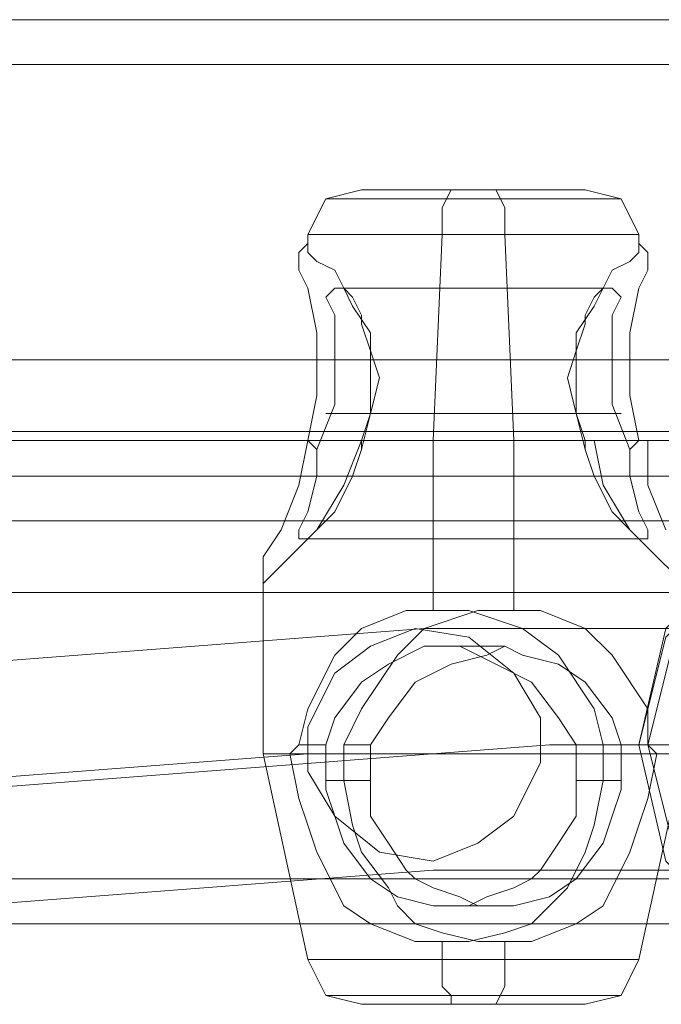
# Model space of a CAD drawing. Units: millimetres. Extents: x -2 to 6447, y 964 to 5303.
# Drawn here: x 3080 to 3123, y 3099 to 3163 of the extents above; entities that cross this region are included whole.
import ezdxf

# ---------------------------------------------------------------- set-up
doc = ezdxf.new("R2010")
doc.units = ezdxf.units.MM
for name, color, linetype, lineweight in [('stål', 253, 'Continuous', 9), ('taifun', 250, 'Continuous', 9), ('taifun gul', 40, 'Continuous', 9)]:
    doc.layers.add(name, color=color, linetype=linetype, lineweight=lineweight)

msp = doc.modelspace()

# ---------------------------------------------------------------- linework, layer by layer
at = {"layer": 'stål', "flags": 128}
for points in [[(1880.122, 3163.466), (1881.89, 3163.466), (1887.193, 3163.466), (1895.442, 3163.466), (1906.638, 3163.466), (1921.369, 3163.466), (1938.456, 3163.466), (1958.49, 3163.466), (1980.881, 3163.466), (2005.04, 3163.466), (2030.966, 3163.466), (2058.66, 3163.466), (2086.354, 3163.466), (4276.528, 3163.466), (4277.707, 3162.877), (4278.296, 3161.699)], [(1880.122, 3160.52), (1881.89, 3160.52), (1887.193, 3160.52), (1895.442, 3160.52), (1906.638, 3160.52), (1921.369, 3160.52), (1938.456, 3160.52), (1958.49, 3160.52), (1980.881, 3160.52), (2005.04, 3160.52), (2030.966, 3160.52), (2058.66, 3160.52), (2086.354, 3160.52), (4278.296, 3160.52)], [(3102.779, 3152.271), (3100.422, 3151.682), (3099.243, 3149.325), (3099.243, 3148.736)], [(3108.671, 3152.271), (3108.082, 3151.093), (3108.082, 3149.325), (3107.492, 3135.772), (3107.492, 3124.577)], [(3111.617, 3152.271), (3112.206, 3151.093), (3112.206, 3149.325), (3112.795, 3135.772), (3112.795, 3124.577)], [(3117.509, 3152.271), (3119.866, 3151.682), (3121.045, 3149.325), (3121.045, 3148.736)], [(3121.045, 3135.772), (3120.455, 3138.719), (3120.455, 3140.486), (3120.455, 3142.843), (3121.045, 3145.789), (3121.634, 3146.968), (3121.634, 3148.146), (3121.045, 3148.736), (3121.045, 3148.146), (3120.455, 3147.557), (3119.277, 3146.968), (3118.688, 3145.789), (3118.099, 3144.611), (3116.92, 3142.843), (3116.92, 3140.486), (3116.92, 3137.54), (3117.509, 3135.772)], [(3101.011, 3145.789), (3119.277, 3145.789)], [(3100.422, 3137.54), (3116.92, 3137.54)], [(3103.368, 3137.54), (3119.866, 3137.54)], [(3122.812, 3129.88), (3121.634, 3132.826), (3121.634, 3135.772), (3121.045, 3135.772), (3120.455, 3135.772), (3119.277, 3135.772), (3118.688, 3135.772), (3118.099, 3135.772), (3117.509, 3135.772), (3116.92, 3135.772), (3116.331, 3135.772), (3115.152, 3135.772), (3114.563, 3135.772), (3113.974, 3135.772), (3112.795, 3135.772), (3112.206, 3135.772), (3111.617, 3135.772), (3110.439, 3135.772), (3109.849, 3135.772), (3108.671, 3135.772), (3108.082, 3135.772), (3107.492, 3135.772), (3106.314, 3135.772), (3105.725, 3135.772), (3105.135, 3135.772), (3103.957, 3135.772), (3103.368, 3135.772), (3102.779, 3135.772), (3101.6, 3132.826), (3099.832, 3129.88), (3098.065, 3128.112), (3096.886, 3126.934), (3096.297, 3126.345), (3096.297, 3126.934), (3096.297, 3128.112), (3097.475, 3129.88), (3098.654, 3132.826), (3099.243, 3135.772), (3099.832, 3135.772), (3100.422, 3135.772), (3101.011, 3135.772), (3101.6, 3135.772), (3102.189, 3135.772), (3102.779, 3135.772), (3103.368, 3135.772), (3103.957, 3135.772), (3105.135, 3135.772), (3105.725, 3135.772), (3106.314, 3135.772), (3107.492, 3135.772), (3108.082, 3135.772), (3108.671, 3135.772), (3109.849, 3135.772), (3110.439, 3135.772), (3111.617, 3135.772), (3112.206, 3135.772), (3112.795, 3135.772), (3113.974, 3135.772), (3114.563, 3135.772), (3115.742, 3135.772), (3116.331, 3135.772), (3116.92, 3135.772), (3117.509, 3135.772), (3118.099, 3135.772), (3118.688, 3132.826), (3120.455, 3129.88), (3122.223, 3128.112), (3123.402, 3126.934)], [(3099.832, 3135.183), (3099.832, 3133.416), (3099.243, 3131.059), (3098.654, 3129.88), (3098.654, 3129.291), (3099.243, 3129.291), (3099.832, 3129.88), (3101.011, 3131.059), (3102.189, 3133.416), (3102.779, 3135.183)], [(3117.509, 3135.183), (3117.509, 3135.772), (3118.099, 3135.772)], [(3121.634, 3135.772), (3121.045, 3135.772), (3120.455, 3135.183)], [(2082.229, 3133.416), (4273.582, 3133.416), (4272.993, 3133.416), (4271.225, 3133.416), (2081.64, 3133.416)], [(3098.654, 3129.291), (3121.634, 3129.291)], [(3096.297, 3126.345), (3096.297, 3115.149), (3099.243, 3101.597), (3100.422, 3099.24), (3102.779, 3098.651)], [(3123.991, 3126.345), (3123.991, 3115.149), (3121.045, 3101.597), (3119.866, 3099.24), (3117.509, 3098.651)], [(3122.812, 3115.149), (3122.223, 3115.149), (3121.634, 3115.739), (3121.634, 3118.096), (3119.277, 3121.631), (3117.509, 3123.399), (3114.563, 3124.577), (3112.795, 3124.577), (3110.439, 3124.577), (3106.903, 3123.399), (3105.135, 3121.631), (3102.779, 3118.096), (3101.6, 3115.739), (3101.6, 3115.149), (3101.011, 3115.149), (3100.422, 3115.149), (3099.832, 3115.149), (3099.243, 3115.149), (3098.654, 3115.149), (3098.065, 3115.149), (3097.475, 3115.149), (3096.886, 3115.149), (3096.297, 3115.149), (3096.886, 3115.149), (3097.475, 3115.149), (3098.065, 3115.149)], [(3118.688, 3115.149), (3118.688, 3115.739), (3118.099, 3118.096), (3115.742, 3121.631), (3113.385, 3123.399), (3109.849, 3124.577), (3107.492, 3124.577), (3105.725, 3124.577), (3102.779, 3123.399), (3101.011, 3121.631), (3099.243, 3118.096), (3098.654, 3115.739)], [(3100.422, 3115.739), (3101.011, 3117.506), (3102.779, 3119.863), (3104.546, 3121.042), (3106.903, 3122.22), (3108.082, 3122.22), (3109.26, 3122.22), (3111.617, 3121.042), (3113.974, 3119.863), (3115.742, 3117.506), (3116.92, 3115.739), (3116.92, 3113.971), (3116.92, 3111.025), (3115.742, 3109.257), (3114.563, 3107.489), (3113.974, 3106.9), (3112.795, 3106.311), (3111.028, 3105.722), (3109.849, 3105.132), (3108.671, 3105.132), (3107.492, 3105.132), (3105.135, 3105.722), (3103.368, 3106.9), (3101.6, 3109.257), (3101.011, 3111.025), (3100.422, 3112.792), (3100.422, 3115.739), (3099.243, 3115.739), (3098.654, 3115.739), (3098.065, 3115.149), (3098.654, 3112.203), (3099.243, 3110.436), (3099.832, 3108.668), (3101.6, 3105.132), (3103.368, 3103.954), (3106.314, 3102.776), (3108.082, 3102.776), (3109.849, 3102.776), (3112.206, 3103.365), (3113.974, 3103.954), (3115.152, 3105.132), (3116.331, 3106.311), (3117.509, 3108.668), (3118.099, 3110.436), (3118.688, 3113.382), (3118.688, 3115.149), (3119.277, 3115.149), (3119.866, 3115.149), (3120.455, 3115.149), (3121.045, 3115.149), (3121.634, 3115.149), (3122.223, 3115.149), (3122.812, 3115.149)], [(3121.634, 3115.739), (3121.045, 3115.739), (3119.866, 3115.739), (3119.277, 3117.506), (3117.509, 3119.863), (3115.742, 3121.042), (3113.385, 3121.631), (3112.206, 3122.22), (3111.028, 3121.631), (3108.671, 3121.042), (3106.314, 3119.863), (3104.546, 3117.506), (3103.368, 3115.739), (3102.779, 3115.739), (3101.6, 3115.739)], [(3108.082, 3122.22), (3112.206, 3122.22)], [(3103.368, 3115.739), (3103.368, 3113.971), (3103.368, 3111.025), (3104.546, 3109.257), (3105.725, 3107.489), (3106.314, 3106.9), (3107.492, 3106.311), (3109.26, 3105.722), (3110.439, 3105.132), (3111.617, 3105.132), (3112.795, 3105.132), (3115.152, 3105.722), (3116.92, 3106.9), (3118.688, 3109.257), (3119.277, 3111.025), (3119.866, 3112.792), (3119.866, 3115.739)], [(3118.688, 3115.739), (3117.509, 3115.739), (3116.92, 3115.739)], [(3122.223, 3115.149), (3121.634, 3112.203), (3121.045, 3110.436), (3120.455, 3108.668), (3118.688, 3105.132), (3116.92, 3103.954), (3113.974, 3102.776), (3112.206, 3102.776), (3110.439, 3102.776), (3108.082, 3103.365), (3106.314, 3103.954), (3105.135, 3105.132), (3104.546, 3106.311), (3102.779, 3108.668), (3102.189, 3110.436), (3101.6, 3113.382), (3101.6, 3115.149)], [(3100.422, 3113.382), (3103.368, 3113.382)], [(3116.92, 3113.382), (3119.866, 3113.382)], [(1880.122, 3106.9), (1881.89, 3106.9), (1887.193, 3106.9), (1895.442, 3106.9), (1906.638, 3106.9), (1921.369, 3106.9), (1938.456, 3106.9), (1958.49, 3106.9), (1980.881, 3106.9), (2005.04, 3106.9), (2030.966, 3106.9), (2058.66, 3106.9), (2086.354, 3106.9), (4278.296, 3106.9)], [(1880.122, 3103.954), (1881.89, 3103.954), (1887.193, 3103.954), (1895.442, 3103.954), (1906.638, 3103.954), (1921.369, 3103.954), (1938.456, 3103.954), (1958.49, 3103.954), (1980.881, 3103.954), (2005.04, 3103.954), (2030.966, 3103.954), (2058.66, 3103.954), (2086.354, 3103.954), (4276.528, 3103.954), (4277.707, 3104.543), (4278.296, 3105.722)], [(3108.671, 3105.132), (3111.617, 3105.132)], [(3108.082, 3102.776), (3108.082, 3101.597), (3108.082, 3099.829), (3108.671, 3099.24), (3108.671, 3098.651)], [(3112.206, 3102.776), (3112.206, 3101.597), (3112.206, 3099.829), (3111.617, 3098.651)]]:
    msp.add_lwpolyline(points, dxfattribs=at)
for points in [[(3102.779, 3152.271), (3103.368, 3152.271), (3103.957, 3152.271), (3104.546, 3152.271), (3105.135, 3152.271), (3105.725, 3152.271), (3106.314, 3152.271), (3106.903, 3152.271), (3107.492, 3152.271), (3108.082, 3152.271), (3108.671, 3152.271), (3109.26, 3152.271), (3109.849, 3152.271), (3110.439, 3152.271), (3111.028, 3152.271), (3111.617, 3152.271), (3112.206, 3152.271), (3112.795, 3152.271), (3113.385, 3152.271), (3113.974, 3152.271), (3114.563, 3152.271), (3115.152, 3152.271), (3115.742, 3152.271), (3116.331, 3152.271), (3116.92, 3152.271), (3117.509, 3152.271), (3116.92, 3152.271), (3116.331, 3152.271), (3115.742, 3152.271), (3115.152, 3152.271), (3114.563, 3152.271), (3113.974, 3152.271), (3113.385, 3152.271), (3112.795, 3152.271), (3112.206, 3152.271), (3111.617, 3152.271), (3111.028, 3152.271), (3110.439, 3152.271), (3109.849, 3152.271), (3109.26, 3152.271), (3108.671, 3152.271), (3108.082, 3152.271), (3107.492, 3152.271), (3106.903, 3152.271), (3106.314, 3152.271), (3105.725, 3152.271), (3105.135, 3152.271), (3104.546, 3152.271), (3103.957, 3152.271), (3103.368, 3152.271), (3102.779, 3152.271)], [(3100.422, 3151.682), (3101.011, 3151.682), (3101.6, 3151.682), (3102.189, 3151.682), (3102.779, 3151.682), (3103.368, 3151.682), (3103.957, 3151.682), (3104.546, 3151.682), (3105.135, 3151.682), (3105.725, 3151.682), (3106.314, 3151.682), (3106.903, 3151.682), (3107.492, 3151.682), (3108.082, 3151.682), (3108.671, 3151.682), (3109.26, 3151.682), (3110.439, 3151.682), (3111.028, 3151.682), (3111.617, 3151.682), (3112.206, 3151.682), (3112.795, 3151.682), (3113.385, 3151.682), (3113.974, 3151.682), (3114.563, 3151.682), (3115.152, 3151.682), (3115.742, 3151.682), (3116.331, 3151.682), (3116.92, 3151.682), (3117.509, 3151.682), (3118.099, 3151.682), (3118.688, 3151.682), (3119.277, 3151.682), (3119.866, 3151.682), (3119.277, 3151.682), (3118.688, 3151.682), (3118.099, 3151.682), (3117.509, 3151.682), (3116.92, 3151.682), (3116.331, 3151.682), (3115.742, 3151.682), (3115.152, 3151.682), (3114.563, 3151.682), (3113.974, 3151.682), (3113.385, 3151.682), (3112.795, 3151.682), (3112.206, 3151.682), (3111.617, 3151.682), (3111.028, 3151.682), (3110.439, 3151.682), (3109.26, 3151.682), (3108.671, 3151.682), (3108.082, 3151.682), (3107.492, 3151.682), (3106.903, 3151.682), (3106.314, 3151.682), (3105.725, 3151.682), (3105.135, 3151.682), (3104.546, 3151.682), (3103.957, 3151.682), (3103.368, 3151.682), (3102.779, 3151.682), (3102.189, 3151.682), (3101.6, 3151.682), (3101.011, 3151.682), (3100.422, 3151.682)], [(3121.045, 3149.325), (3120.455, 3149.325), (3119.866, 3149.325), (3119.277, 3149.325), (3118.688, 3149.325), (3118.099, 3149.325), (3117.509, 3149.325), (3116.92, 3149.325), (3116.331, 3149.325), (3115.742, 3149.325), (3115.152, 3149.325), (3114.563, 3149.325), (3113.974, 3149.325), (3112.795, 3149.325), (3112.206, 3149.325), (3111.617, 3149.325), (3111.028, 3149.325), (3110.439, 3149.325), (3109.26, 3149.325), (3108.671, 3149.325), (3108.082, 3149.325), (3107.492, 3149.325), (3106.314, 3149.325), (3105.725, 3149.325), (3105.135, 3149.325), (3104.546, 3149.325), (3103.957, 3149.325), (3103.368, 3149.325), (3102.779, 3149.325), (3102.189, 3149.325), (3101.6, 3149.325), (3101.011, 3149.325), (3100.422, 3149.325), (3099.832, 3149.325), (3099.243, 3149.325), (3099.832, 3149.325), (3100.422, 3149.325), (3101.011, 3149.325), (3101.6, 3149.325), (3102.189, 3149.325), (3102.779, 3149.325), (3103.368, 3149.325), (3103.957, 3149.325), (3104.546, 3149.325), (3105.135, 3149.325), (3105.725, 3149.325), (3106.314, 3149.325), (3107.492, 3149.325), (3108.082, 3149.325), (3108.671, 3149.325), (3109.26, 3149.325), (3110.439, 3149.325), (3111.028, 3149.325), (3111.617, 3149.325), (3112.206, 3149.325), (3112.795, 3149.325), (3113.974, 3149.325), (3114.563, 3149.325), (3115.152, 3149.325), (3115.742, 3149.325), (3116.331, 3149.325), (3116.92, 3149.325), (3117.509, 3149.325), (3118.099, 3149.325), (3118.688, 3149.325), (3119.277, 3149.325), (3119.866, 3149.325), (3120.455, 3149.325), (3121.045, 3149.325)], [(3102.779, 3135.772), (3102.779, 3135.183), (3103.368, 3137.54), (3103.957, 3139.897), (3103.368, 3141.665), (3102.779, 3143.432), (3102.779, 3144.022), (3102.189, 3145.2), (3101.6, 3145.789), (3101.011, 3145.789), (3100.422, 3145.2), (3101.011, 3144.022), (3101.011, 3141.665), (3101.011, 3139.897), (3101.011, 3138.129), (3099.832, 3135.183), (3099.243, 3135.772), (3099.832, 3138.719), (3099.832, 3140.486), (3099.832, 3142.843), (3099.243, 3145.789), (3098.654, 3146.968), (3098.654, 3148.146), (3099.243, 3148.736), (3099.243, 3148.146), (3099.832, 3147.557), (3101.011, 3146.968), (3101.6, 3145.789), (3102.189, 3144.611), (3103.368, 3142.843), (3103.368, 3140.486), (3103.368, 3137.54)], [(3120.455, 3135.183), (3120.455, 3133.416), (3121.045, 3131.059), (3121.634, 3129.88), (3121.634, 3129.291), (3121.045, 3129.291), (3120.455, 3129.88), (3119.277, 3131.059), (3118.099, 3133.416), (3117.509, 3135.183), (3116.92, 3137.54), (3116.331, 3139.897), (3116.92, 3141.665), (3117.509, 3143.432), (3117.509, 3144.022), (3118.099, 3145.2), (3118.688, 3145.789), (3119.277, 3145.789), (3119.866, 3145.2), (3119.277, 3144.022), (3119.277, 3141.665), (3119.277, 3139.897), (3119.277, 3138.129)], [(3170.54, 3133.416), (2827.018, 3133.416), (2827.607, 3133.416), (3171.129, 3133.416)], [(3135.775, 3130.469), (3142.846, 3128.702), (3148.149, 3123.399), (3150.506, 3115.739), (3148.149, 3108.079), (3142.846, 3102.776), (3135.775, 3100.419), (3128.115, 3102.776), (3122.812, 3108.079), (3121.045, 3115.739), (3122.812, 3123.399), (3128.115, 3128.702), (3135.775, 3130.469)], [(3135.186, 3101.008), (3142.846, 3102.776), (3148.149, 3108.079), (3149.917, 3115.739), (3148.149, 3122.809), (3142.846, 3128.112), (3135.186, 3130.469), (3128.115, 3128.112), (3122.812, 3122.809), (3121.045, 3115.739), (3122.812, 3108.079), (3128.115, 3102.776), (3135.186, 3101.008)], [(3135.186, 3101.597), (3142.257, 3103.954), (3146.971, 3108.668), (3148.739, 3115.739), (3146.971, 3122.809), (3142.257, 3127.523), (3135.186, 3129.291), (3128.705, 3127.523), (3123.402, 3122.809), (3121.634, 3115.739), (3123.402, 3108.668), (3128.705, 3103.954), (3135.186, 3101.597)], [(3099.243, 3101.597), (3099.832, 3101.597), (3100.422, 3101.597), (3101.011, 3101.597), (3101.6, 3101.597), (3102.189, 3101.597), (3102.779, 3101.597), (3103.368, 3101.597), (3103.957, 3101.597), (3104.546, 3101.597), (3105.135, 3101.597), (3105.725, 3101.597), (3106.314, 3101.597), (3107.492, 3101.597), (3108.082, 3101.597), (3108.671, 3101.597), (3109.26, 3101.597), (3110.439, 3101.597), (3111.028, 3101.597), (3111.617, 3101.597), (3112.206, 3101.597), (3112.795, 3101.597), (3113.974, 3101.597), (3114.563, 3101.597), (3115.152, 3101.597), (3115.742, 3101.597), (3116.331, 3101.597), (3116.92, 3101.597), (3117.509, 3101.597), (3118.099, 3101.597), (3118.688, 3101.597), (3119.277, 3101.597), (3119.866, 3101.597), (3120.455, 3101.597), (3121.045, 3101.597), (3120.455, 3101.597), (3119.866, 3101.597), (3119.277, 3101.597), (3118.688, 3101.597), (3118.099, 3101.597), (3117.509, 3101.597), (3116.92, 3101.597), (3116.331, 3101.597), (3115.742, 3101.597), (3115.152, 3101.597), (3114.563, 3101.597), (3113.974, 3101.597), (3112.795, 3101.597), (3112.206, 3101.597), (3111.617, 3101.597), (3111.028, 3101.597), (3110.439, 3101.597), (3109.26, 3101.597), (3108.671, 3101.597), (3108.082, 3101.597), (3107.492, 3101.597), (3106.314, 3101.597), (3105.725, 3101.597), (3105.135, 3101.597), (3104.546, 3101.597), (3103.957, 3101.597), (3103.368, 3101.597), (3102.779, 3101.597), (3102.189, 3101.597), (3101.6, 3101.597), (3101.011, 3101.597), (3100.422, 3101.597), (3099.832, 3101.597), (3099.243, 3101.597)], [(3100.422, 3099.24), (3101.011, 3099.24), (3101.6, 3099.24), (3102.189, 3099.24), (3102.779, 3099.24), (3103.368, 3099.24), (3103.957, 3099.24), (3104.546, 3099.24), (3105.135, 3099.24), (3105.725, 3099.24), (3106.314, 3099.24), (3106.903, 3099.24), (3107.492, 3099.24), (3108.082, 3099.24), (3108.671, 3099.24), (3109.26, 3099.24), (3110.439, 3099.24), (3111.028, 3099.24), (3111.617, 3099.24), (3112.206, 3099.24), (3112.795, 3099.24), (3113.385, 3099.24), (3113.974, 3099.24), (3114.563, 3099.24), (3115.152, 3099.24), (3115.742, 3099.24), (3116.331, 3099.24), (3116.92, 3099.24), (3117.509, 3099.24), (3118.099, 3099.24), (3118.688, 3099.24), (3119.277, 3099.24), (3119.866, 3099.24), (3119.277, 3099.24), (3118.688, 3099.24), (3118.099, 3099.24), (3117.509, 3099.24), (3116.92, 3099.24), (3116.331, 3099.24), (3115.742, 3099.24), (3115.152, 3099.24), (3114.563, 3099.24), (3113.974, 3099.24), (3113.385, 3099.24), (3112.795, 3099.24), (3112.206, 3099.24), (3111.617, 3099.24), (3111.028, 3099.24), (3110.439, 3099.24), (3109.26, 3099.24), (3108.671, 3099.24), (3108.082, 3099.24), (3107.492, 3099.24), (3106.903, 3099.24), (3106.314, 3099.24), (3105.725, 3099.24), (3105.135, 3099.24), (3104.546, 3099.24), (3103.957, 3099.24), (3103.368, 3099.24), (3102.779, 3099.24), (3102.189, 3099.24), (3101.6, 3099.24), (3101.011, 3099.24), (3100.422, 3099.24)], [(3117.509, 3098.651), (3116.92, 3098.651), (3116.331, 3098.651), (3115.742, 3098.651), (3115.152, 3098.651), (3114.563, 3098.651), (3113.974, 3098.651), (3113.385, 3098.651), (3112.795, 3098.651), (3112.206, 3098.651), (3111.617, 3098.651), (3111.028, 3098.651), (3110.439, 3098.651), (3109.849, 3098.651), (3109.26, 3098.651), (3108.671, 3098.651), (3108.082, 3098.651), (3107.492, 3098.651), (3106.903, 3098.651), (3106.314, 3098.651), (3105.725, 3098.651), (3105.135, 3098.651), (3104.546, 3098.651), (3103.957, 3098.651), (3103.368, 3098.651), (3102.779, 3098.651), (3103.368, 3098.651), (3103.957, 3098.651), (3104.546, 3098.651), (3105.135, 3098.651), (3105.725, 3098.651), (3106.314, 3098.651), (3106.903, 3098.651), (3107.492, 3098.651), (3108.082, 3098.651), (3108.671, 3098.651), (3109.26, 3098.651), (3109.849, 3098.651), (3110.439, 3098.651), (3111.028, 3098.651), (3111.617, 3098.651), (3112.206, 3098.651), (3112.795, 3098.651), (3113.385, 3098.651), (3113.974, 3098.651), (3114.563, 3098.651), (3115.152, 3098.651), (3115.742, 3098.651), (3116.331, 3098.651), (3116.92, 3098.651), (3117.509, 3098.651)]]:
    msp.add_lwpolyline(points, close=True, dxfattribs=at)
at = {"layer": 'taifun', "flags": 128}
for points in [[(2201.843, 3141.076), (4125.685, 3141.076)], [(2258.998, 3141.076), (4182.841, 3141.076)], [(2316.743, 3141.076), (4240.585, 3141.076)], [(2374.488, 3141.076), (4298.33, 3141.076)], [(2432.233, 3141.076), (4356.075, 3141.076)], [(2203.611, 3136.362), (4127.453, 3136.362)], [(2260.766, 3136.362), (4184.608, 3136.362)], [(2318.511, 3136.362), (4242.353, 3136.362)], [(2376.256, 3135.772), (4300.098, 3135.772)], [(2434, 3135.772), (4357.842, 3135.772)], [(2200.665, 3130.469), (4124.507, 3130.469)], [(2258.409, 3130.469), (4182.251, 3130.469)], [(2316.154, 3130.469), (4239.996, 3130.469)], [(2373.309, 3130.469), (4297.741, 3130.469)], [(2431.054, 3130.469), (4354.896, 3130.469)], [(2202.432, 3125.756), (4126.274, 3125.756)], [(2260.177, 3125.756), (4184.019, 3125.756)], [(2317.922, 3125.756), (4241.764, 3125.756)], [(2375.077, 3125.756), (4299.508, 3125.756)], [(2432.822, 3125.756), (4356.664, 3125.756)]]:
    msp.add_lwpolyline(points, dxfattribs=at)
at = {"layer": 'taifun gul', "flags": 128}
for points in [[(2854.123, 3119.863), (3053.283, 3119.274), (3106.903, 3123.399), (3136.365, 3123.399)], [(2861.783, 3111.614), (3061.532, 3111.614), (3115.152, 3115.739), (3144.614, 3115.739)], [(2846.463, 3111.614), (3045.623, 3111.025), (3099.243, 3115.149), (3128.705, 3115.149)], [(2854.123, 3103.365), (3053.872, 3103.365), (3107.492, 3107.489), (3136.954, 3107.489)]]:
    msp.add_lwpolyline(points, dxfattribs=at)
msp.add_lwpolyline([(3107.492, 3108.079), (3110.439, 3109.257), (3112.795, 3111.025), (3114.563, 3114.56), (3114.563, 3117.506), (3112.795, 3120.452), (3109.849, 3122.809), (3106.314, 3123.399), (3103.368, 3122.22), (3101.011, 3120.452), (3099.243, 3116.917), (3099.243, 3113.971), (3101.011, 3111.025), (3103.957, 3108.668), (3107.492, 3108.079)], close=True, dxfattribs=at)

doc.saveas('drawing.dxf')
